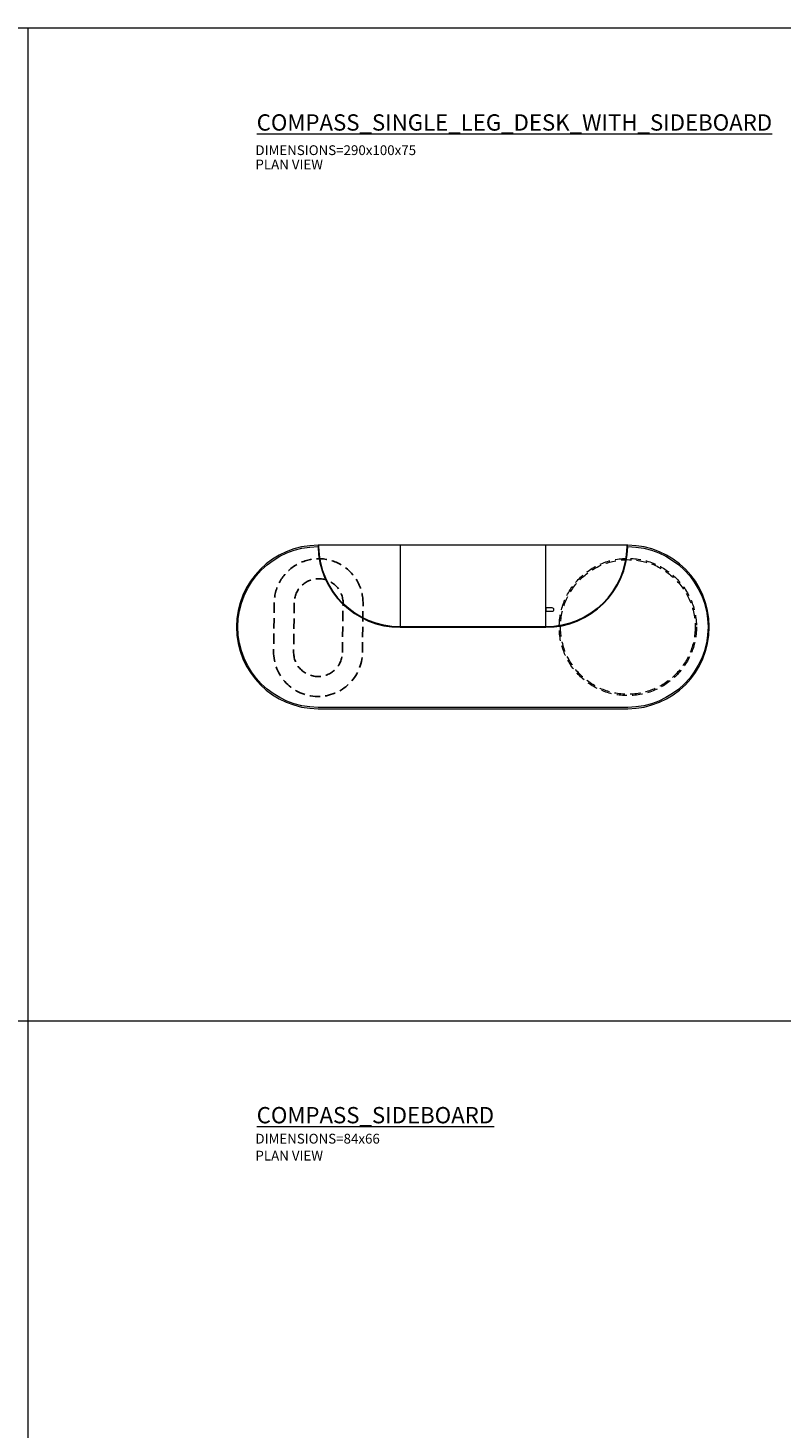
# Model space of a CAD drawing. Units: millimetres. Extents: x 3389 to 7035, y 578 to 2393.
# Drawn here: x 5770 to 6232, y 1436 to 2295 of the extents above; entities that cross this region are included whole.
import ezdxf

# ---------------------------------------------------------------- set-up
doc = ezdxf.new("R2010")
doc.units = ezdxf.units.MM
doc.linetypes.add('HIDDEN', pattern=[9.525, 6.35, -3.175])
doc.layers.add('addo-Ahsap', color=250, linetype='Continuous')
for name, color, linetype, lineweight in [('Düz_Çizgi_Addo', 7, 'Continuous', 20), ('Referans_Addo', 5, 'Continuous', 5), ('Yazı_Addo', 3, 'Continuous', 5)]:
    doc.layers.add(name, color=color, linetype=linetype, lineweight=lineweight)
doc.styles.get("Standard").update_dxf_attribs({"font": 'arial.ttf'})

# ---------------------------------------------------------------- blocks, each defined once
blk = doc.blocks.new('Compass_Small_Sideboard_Top_View')
at = {"layer": 'addo-Ahsap', "linetype": 'HIDDEN'}
for points in [[(5975.28, 1941.99, 1), (5920.79, 1942.72), (5920.39, 1912.73, 1), (5974.88, 1912)], [(5963.03, 1942.16, 1), (5933.04, 1942.56), (5932.64, 1912.56, 1), (5962.63, 1912.16)]]:
    blk.add_lwpolyline(points, format="xyb", close=True, dxfattribs=at)
at = {"layer": 'Düz_Çizgi_Addo'}
for points in [[(5947.69, 1877.63), (6137.69, 1877.63, 1), (6137.69, 1977.83), (5947.69, 1977.83, 1)], [(5947.69, 1977.03), (5947.99, 1977.03), (5947.99, 1977.83), (5947.69, 1977.83, 1), (5947.69, 1877.63), (6137.69, 1877.63, 1), (6137.69, 1977.83), (6137.38, 1977.83), (6137.38, 1977.03), (6137.69, 1977.03, -1), (6137.69, 1878.43), (5947.69, 1878.43, -1)], [(6137.68, 1977.03), (6137.38, 1977.03, -0.409535), (6087.39, 1927.83), (5997.99, 1927.83, -0.409535), (5947.99, 1977.03), (5947.69, 1977.03, 0.409563), (5997.99, 1927.53), (6087.39, 1927.53, 0.409563)], [(5997.99, 1927.83), (6087.39, 1927.83, 0.409535), (6137.38, 1977.03), (6137.38, 1977.83), (5947.99, 1977.83), (5947.99, 1977.03, 0.409535)], [(6087.39, 1937.43), (6091.39, 1937.43, 0.414214), (6092.39, 1938.43, 0.414214), (6091.39, 1939.43), (6087.39, 1939.43)]]:
    blk.add_lwpolyline(points, format="xyb", close=True, dxfattribs=at)
blk.add_lwpolyline([(5997.99, 1977.83), (5997.99, 1927.83), (6087.39, 1927.83), (6087.39, 1977.83)], dxfattribs=at)
at = {"layer": 'Düz_Çizgi_Addo', "linetype": 'HIDDEN'}
for radius in [42.1, 41.3]:
    blk.add_circle((6137.79, 1927.73), radius, dxfattribs=at)

msp = doc.modelspace()

# ---------------------------------------------------------------- linework, layer by layer
at = {"layer": 'Referans_Addo'}
for p, q in [((3389.18, 2295.15), (7034.87, 2295.15)), ((5769.64, 2295.15), (5769.64, 577.63)), ((3389.18, 1686.22), (7034.87, 1686.22))]:
    msp.add_line(p, q, dxfattribs=at)

# ---------------------------------------------------------------- block references
at = {"layer": 'Düz_Çizgi_Addo'}
msp.add_blockref('Compass_Small_Sideboard_Top_View', (0, 0), dxfattribs=at)

# ---------------------------------------------------------------- texts
at = {"layer": 'Yazı_Addo', "color": 3, "attachment_point": 1}
for s, insert, char_height, width in [('{\\fCentury Gothic|b0|i0|c162|p34;\\LCOMPASS_SINGLE_LEG_DESK_WITH_SIDEBOARD}', (5910.01, 2242.21), 10, 239.4193), ('{\\fCentury Gothic|b0|i0|c162|p34;DIMENSIONS=290x100x75}', (5909.22, 2223.2), 6, 286.8562), ('{\\fCentury Gothic|b0|i0|c162|p34;PLAN VIEW}', (5909.22, 2214.46), 6, 286.8562), ('{\\fCentury Gothic|b0|i0|c162|p34;\\LCOMPASS_SIDEBOARD}', (5910.01, 1633.28), 10, 239.4193), ('{\\fCentury Gothic|b0|i0|c162|p34;DIMENSIONS=84x66}', (5909.22, 1616.86), 6, 286.8562), ('{\\fCentury Gothic|b0|i0|c162|p34;PLAN VIEW}', (5909.22, 1606.45), 6, 286.8562)]:
    msp.add_mtext(s, dxfattribs=dict(at, insert=insert, char_height=char_height, width=width))

doc.saveas('drawing.dxf')
